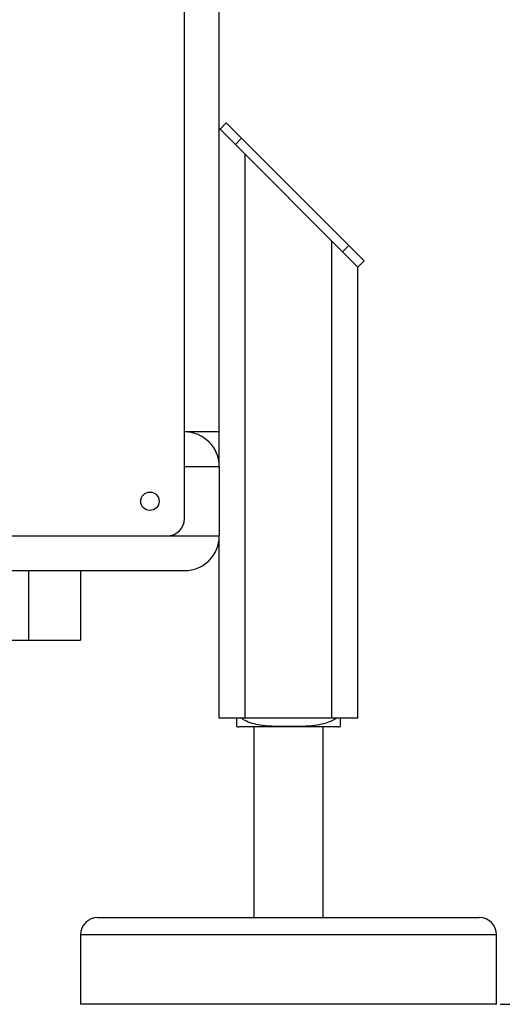
# Model space of a CAD drawing. Units: inches. Extents: x -3 to 535, y -4 to 340.
# Drawn here: x 375 to 382, y 44 to 58 of the extents above; entities that cross this region are included whole.
import ezdxf

# ---------------------------------------------------------------- set-up
doc = ezdxf.new("R2010")
doc.units = ezdxf.units.IN
doc.header["$LTSCALE"] = 16
doc.header["$MEASUREMENT"] = 0
doc.header["$PDSIZE"] = -1
doc.linetypes.add('SLD-Solid', pattern=[0])
doc.styles.get("Standard").update_dxf_attribs({"font": 'framdit.ttf', "height": 1.3125})
doc.dimstyles.get("Standard").update_dxf_attribs({"dimtxt": 0.18, "dimasz": 0.18, "dimexe": 0.18, "dimexo": 0.0625, "dimgap": 0.09, "dimtad": 0, "dimtih": 1, "dimtoh": 1, "dimdec": 4, "dimzin": 0, "dimdsep": 46, "dimtxsty": 'Standard', "dimcen": 0.09, "dimadec": 0, "dimazin": 0, "dimtfac": 1, "dimtdec": 4, "dimtofl": 0, "dimtmove": 0, "dimatfit": 3, "dimfxl": 1, "dimtolj": 1, "dimtzin": 0, "dimarcsym": 0})

# ---------------------------------------------------------------- blocks, each defined once
blk = doc.blocks.new('*D9')
at = {"color": 0, "lineweight": -2}
for p, q in [((425.087, 79.683), (432.297, 79.683)), ((432.172, 79.553), (432.172, 62.64)), ((432.172, 43.907), (432.172, 60.82)), ((381.514, 43.777), (432.297, 43.777))]:
    blk.add_line(p, q, dxfattribs=at)
at = {"color": 0}
for points in [[(432.194, 79.553), (432.15, 79.553), (432.172, 79.683)], [(432.15, 43.907), (432.194, 43.907), (432.172, 43.777)]]:
    blk.add_solid(points, dxfattribs=at)
at = {"layer": 'Defpoints', "color": 0}
for p in [(425.037, 79.683), (432.172, 79.683), (381.464, 43.777)]:
    blk.add_point(p, dxfattribs=at)
at = {"color": 0, "insert": (432.172, 61.73), "char_height": 1.3125, "attachment_point": 5}
blk.add_mtext('\\A1;{38 +/- 2"}', dxfattribs=at)

msp = doc.modelspace()

# ---------------------------------------------------------------- linework, layer by layer
at = {"color": 7, "linetype": 'SLD-Solid', "lineweight": 25}
for p, q in [((376.9638, 50.7769), (376.9638, 71.2769)), ((377.4638, 56.4019), (377.4638, 70.0269)), ((377.4751, 56.3906), (377.5635, 56.479)), ((377.5635, 56.479), (377.7845, 56.258)), ((377.4638, 51.5269), (377.4638, 56.4019)), ((377.4764, 56.3893), (377.4638, 56.4019)), ((377.4764, 56.3893), (377.6961, 56.1697)), ((377.6961, 56.1697), (377.7845, 56.258)), ((377.7845, 56.258), (379.3313, 54.7112)), ((377.6961, 56.1697), (379.2429, 54.6229)), ((377.8388, 47.9019), (377.8388, 56.0269)), ((379.0888, 54.7769), (377.8388, 56.0269)), ((379.0888, 47.9019), (379.0888, 54.7769)), ((379.2429, 54.6229), (379.3313, 54.7112)), ((379.3313, 54.7112), (379.5522, 54.4903)), ((379.2429, 54.6229), (379.4638, 54.4019)), ((379.4638, 54.4019), (379.5522, 54.4903)), ((379.4638, 47.9019), (379.4638, 54.4019)), ((377.4638, 52.0269), (376.9638, 52.0269)), ((377.4638, 51.5269), (377.4638, 50.5269)), ((368.5888, 50.5269), (376.7138, 50.5269)), ((377.4638, 47.9019), (377.4638, 50.5269)), ((368.5888, 50.0269), (376.9638, 50.0269)), ((374.7138, 50.0269), (374.7138, 49.0269)), ((375.4638, 50.0269), (375.4638, 49.0269)), ((368.5888, 49.0269), (374.7138, 49.0269)), ((374.7138, 49.0269), (375.4638, 49.0269)), ((377.8388, 47.9019), (377.4638, 47.9019)), ((379.0888, 47.9019), (377.8388, 47.9019)), ((379.4638, 47.9019), (379.0888, 47.9019)), ((379.1763, 47.7769), (377.7513, 47.7769)), ((377.9638, 47.7769), (377.9638, 45.0269)), ((378.9638, 45.0269), (378.9638, 47.7769)), ((375.7138, 45.0269), (381.2138, 45.0269)), ((375.4638, 44.7769), (375.4638, 43.7769)), ((381.4638, 43.7769), (381.4638, 44.7769)), ((381.4638, 43.7769), (375.4638, 43.7769))]:
    msp.add_line(p, q, dxfattribs=at)
at = {"color": 1, "linetype": 'SLD-Solid', "lineweight": 25}
for p, q in [((376.9638, 51.5269), (377.4638, 51.5269)), ((376.7138, 50.5269), (377.4638, 50.5269)), ((381.4638, 44.7769), (375.4638, 44.7769))]:
    msp.add_line(p, q, dxfattribs=at)
at = {"color": 7, "linetype": 'SLD-Solid', "lineweight": 25}
msp.add_circle((376.4638, 51.0269), 0.1328, dxfattribs=at)
for centre, radius, start, end in [((376.9638, 51.5269), 0.5, 0, 90), ((376.7138, 50.7769), 0.25, 270, 0), ((376.9638, 50.5269), 0.5, 270, 0), ((377.7513, 48.2265), 0.4496, 265.2327, 270), ((379.1763, 48.2265), 0.4496, 270, 274.76491), ((375.7138, 44.7769), 0.25, 90, 180), ((381.2138, 44.7769), 0.25, 0, 90)]:
    msp.add_arc(centre, radius, start, end, dxfattribs=at)
for points, knots in [([(377.7138, 47.9019), (377.7138, 47.8979), (377.7138, 47.8777), (377.7138, 47.8442), (377.7138, 47.8084), (377.7138, 47.7871), (377.7138, 47.779), (377.7138, 47.7778), (377.7138, 47.7785), (377.7138, 47.7785)], [0, 0, 0, 0, 0.0286199, 0.1436761, 0.3357665, 0.5284245, 0.7640795, 0.9999242, 1, 1, 1, 1]), ([(379.1583, 47.9019), (379.153, 47.898), (379.1252, 47.8778), (379.0522, 47.8446), (378.938, 47.8085), (378.7912, 47.7871), (378.6325, 47.7792), (378.457, 47.778), (378.2745, 47.7795), (378.1084, 47.789), (377.9681, 47.8155), (377.8614, 47.8461), (377.8028, 47.8852), (377.7779, 47.9019)], [0, 0, 0, 0, 0.0138109, 0.0722915, 0.1677711, 0.2656593, 0.3839449, 0.5026129, 0.6355835, 0.7689217, 0.8522417, 0.9369645, 1, 1, 1, 1]), ([(379.2138, 47.7785), (379.2138, 47.7785), (379.2138, 47.7787), (379.2138, 47.7892), (379.2138, 47.8156), (379.2138, 47.8463), (379.2138, 47.8852), (379.2138, 47.9019)], [0, 0, 0, 0, 0.267849, 0.5353963, 0.7045072, 0.873261, 1, 1, 1, 1])]:
    msp.add_open_spline(points, degree=3, knots=knots, dxfattribs=at)

# ---------------------------------------------------------------- dimensions: what is measured, and where the dimension line sits
dim = msp.add_linear_dim(base=(432.1719, 79.683), p1=(381.4638, 43.7769), p2=(425.0367, 79.683), angle=90, text='{38 +/- 2"}', dimstyle='Standard', override={"dimtxt": 0.125, "dimasz": 0.13, "dimexe": 0.125, "dimexo": 0.05, "dimgap": 0.06, "dimdec": 3, "dimlunit": 5, "dimadec": 2, "dimtdec": 2, "dimtolj": 1})
dim.commit()
dim.dimension.update_dxf_attribs({"geometry": '*D9', "text_midpoint": (432.1719, 61.73)})

doc.saveas('drawing.dxf')
